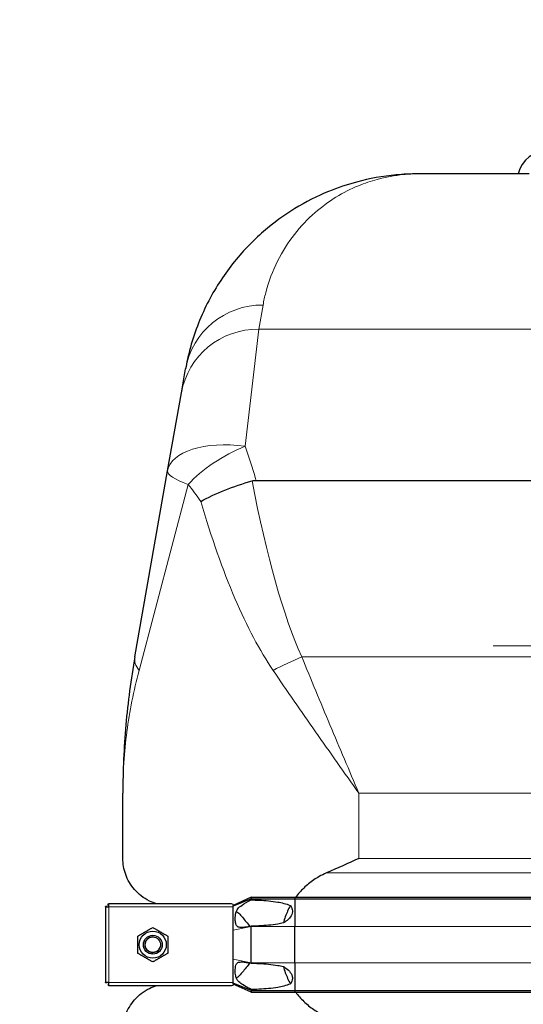
# Model space of a CAD drawing. Units: millimetres. Extents: x 0 to 15750, y 0 to 22275.
# Drawn here: x 10077 to 10397, y 8401 to 9027 of the extents above; entities that cross this region are included whole.
import ezdxf

# ---------------------------------------------------------------- set-up
doc = ezdxf.new("R2010")
doc.units = ezdxf.units.MM
doc.header["$LTSCALE"] = 75
doc.layers.add('Mittelpunktmarkierung (ISO)', color=5, linetype='Continuous', lineweight=9, true_color=0x0000ff)
doc.layers.add('Tangential', color=7, linetype='Continuous', lineweight=9, true_color=0xbfbfbf)
for name, color, linetype, lineweight in [('Sichtbar (ISO)', 7, 'Continuous', 25), ('Sichtbar schmal (ISO)', 7, 'Continuous', 25), ('Symbol (ISO)', 7, 'Continuous', 18)]:
    doc.layers.add(name, color=color, linetype=linetype, lineweight=lineweight)
doc.styles.add('Bemaßung', font='tahoma.ttf')
doc.dimstyles.new('Standard - Methode 2a (DIN)$7', dxfattribs={"dimscale": 75, "dimtxt": 3.5, "dimasz": 2.5, "dimexe": 3.175, "dimexo": 0.8, "dimgap": 0.8, "dimtad": 1, "dimtih": 1, "dimtoh": 1, "dimrnd": 1e-08, "dimtxsty": 'Bemaßung', "dimcen": 0.09, "dimdle": 10, "dimclrd": 256, "dimclre": 256, "dimclrt": 7, "dimazin": 2, "dimtfac": 1, "dimtmove": 0, "dimatfit": 3, "dimfxl": 1, "dimtolj": 1, "dimlwd": -1, "dimlwe": -1, "dimarcsym": 0})

msp = doc.modelspace()

# ---------------------------------------------------------------- linework, layer by layer
at = {"layer": 'Mittelpunktmarkierung (ISO)', "linetype": 'Continuous'}
msp.add_line((10902.57, 8629.25), (10378.37, 8629.25), dxfattribs=at)
at = {"layer": 'Sichtbar (ISO)'}
for p, q in [((10401.1, 8929.25), (10330.55, 8929.25)), ((10180.15, 8790.12), (10182.83, 8805.29)), ((10171.4, 8740.47), (10180.15, 8790.12)), ((10150.57, 8622.33), (10171.4, 8740.47)), ((10227.57, 8734.44), (11053.37, 8734.44)), ((10142.97, 8494.02), (10142.97, 8535.5)), ((10224.47, 8469.37), (10212.97, 8464.25)), ((10224.47, 8469.37), (10224.47, 8468.37)), ((10224.47, 8469.37), (10252.24, 8469.37)), ((10252.24, 8469.37), (10252.24, 8468.37)), ((10252.24, 8469.37), (11028.7, 8469.37)), ((10131.97, 8463.25), (10131.97, 8463.54)), ((10132.97, 8463.54), (10131.97, 8463.54)), ((10131.97, 8463.25), (10131.97, 8415.25)), ((10131.97, 8463.25), (10133.97, 8463.25)), ((10132.97, 8463.25), (10132.97, 8463.54)), ((10133.68, 8464.25), (10133.68, 8465.25)), ((10133.68, 8465.25), (10133.97, 8465.25)), ((10133.97, 8464.25), (10133.68, 8464.25)), ((10211.2, 8465.25), (10133.97, 8465.25)), ((10133.97, 8463.25), (10133.97, 8465.25)), ((10224.47, 8468.37), (10212.97, 8463.65)), ((10212.97, 8464.89), (10212.97, 8464.25)), ((10212.97, 8463.65), (10212.97, 8464.25)), ((10212.97, 8463.25), (10212.97, 8463.65)), ((10212.97, 8455.25), (10212.97, 8463.25)), ((10224.47, 8468.37), (10224.47, 8467.74)), ((10224.47, 8468.37), (10252.24, 8468.37)), ((10252.24, 8468.37), (10252.24, 8450.75)), ((10252.24, 8468.37), (11028.7, 8468.37)), ((10212.97, 8448.39), (10212.97, 8455.25)), ((10224.47, 8451), (10224.47, 8450.75)), ((10224.47, 8427.75), (10224.47, 8450.75)), ((10252.24, 8427.75), (10252.24, 8450.75)), ((10212.97, 8430.11), (10212.97, 8448.39)), ((10212.97, 8423.25), (10212.97, 8430.11)), ((10224.47, 8427.75), (10224.47, 8427.49)), ((10252.24, 8427.75), (10252.24, 8410.12)), ((10212.97, 8415.25), (10212.97, 8423.25)), ((10133.97, 8415.25), (10131.97, 8415.25)), ((10131.97, 8414.95), (10131.97, 8415.25)), ((10132.97, 8414.95), (10131.97, 8414.95)), ((10132.97, 8415.25), (10132.97, 8414.95)), ((10133.97, 8414.25), (10133.68, 8414.25)), ((10133.68, 8414.25), (10133.68, 8413.25)), ((10133.97, 8413.25), (10133.68, 8413.25)), ((10133.97, 8413.25), (10133.97, 8415.25)), ((10133.97, 8413.25), (10211.2, 8413.25)), ((10212.97, 8414.84), (10212.97, 8415.25)), ((10212.97, 8414.25), (10212.97, 8414.84)), ((10224.47, 8410.12), (10212.97, 8414.84)), ((10212.97, 8414.25), (10212.97, 8413.6)), ((10224.47, 8409.12), (10212.97, 8414.25)), ((10224.47, 8410.75), (10224.47, 8410.12)), ((10224.47, 8410.12), (10224.47, 8409.12)), ((10224.47, 8410.12), (10252.24, 8410.12)), ((10224.47, 8409.12), (10252.24, 8409.12)), ((10252.24, 8410.12), (10252.24, 8409.12)), ((10252.24, 8410.12), (11028.7, 8410.12)), ((10252.24, 8409.12), (11028.7, 8409.12))]:
    msp.add_line(p, q, dxfattribs=at)
for radius in [8.6, 6, 6, 4.93]:
    msp.add_circle((10161.97, 8439.25), radius, dxfattribs=at)
msp.add_arc((10413.47, 8924.25), 20, 90, 165.52249, dxfattribs=at)
for points, knots in [([(10330.55, 8929.25), (10325.88, 8929.25), (10321.21, 8929.03), (10308.13, 8927.8), (10299.75, 8926.3), (10285.51, 8922.46), (10279.57, 8920.46), (10259.03, 8912.05), (10245.02, 8903.59), (10225.34, 8886.57), (10218.72, 8879.69), (10206.68, 8864.4), (10201.25, 8855.98), (10191.99, 8837.62), (10188.15, 8827.67), (10184.38, 8813.17), (10183.53, 8809.28), (10182.83, 8805.29)], [-0.032556, -0.032556, -0.032556, -0.032556, 7.112517, 7.112517, 20.039543, 20.039543, 29.477702, 29.477702, 53.273231, 53.273231, 66.599678, 66.599678, 79.926125, 79.926125, 93.252572, 93.252572, 97.971372, 97.971372, 97.971372, 97.971372]), ([(10192.46, 8721.01), (10192.47, 8721.02), (10192.48, 8721.02), (10196.9, 8723.54), (10202.11, 8725.98), (10213.31, 8730.43), (10219.17, 8732.41), (10225.11, 8734.11)], [-0.003797, -0.003797, -0.003797, -0.003797, 0, 0, 1.93531, 1.93531, 3.791081, 3.791081, 3.791081, 3.791081]), ([(10150.57, 8622.33), (10148.03, 8607.92), (10146.13, 8593.46), (10143.6, 8564.49), (10142.97, 8549.98), (10142.97, 8535.5)], [-8.634624, -8.634624, -8.634624, -8.634624, -4.31216, -4.31216, 0.010305, 0.010305, 0.010305, 0.010305]), ([(10164.48, 8465.25), (10162.86, 8465.72), (10161.33, 8466.32), (10156.1, 8468.86), (10152.91, 8471.38), (10147.85, 8477.18), (10145.97, 8480.45), (10143.53, 8487.2), (10142.97, 8490.68), (10142.97, 8494.02)], [22.258355, 22.258355, 22.258355, 22.258355, 23.192894, 23.192894, 25.645539, 25.645539, 28.098185, 28.098185, 30.55083, 30.55083, 30.55083, 30.55083]), ([(10272.36, 8484.89), (10270.72, 8484.18), (10269.14, 8483.39), (10265.47, 8481.3), (10263.17, 8479.75), (10258.89, 8476.27), (10256.92, 8474.34), (10254.41, 8471.47), (10253.59, 8470.44), (10252.8, 8469.37)], [9.528441, 9.528441, 9.528441, 9.528441, 10.04274, 10.04274, 10.809971, 10.809971, 11.577203, 11.577203, 11.970496, 11.970496, 11.970496, 11.970496]), ([(10249.45, 8464.16), (10248.19, 8461.89), (10247.1, 8459.5), (10245.73, 8455.74), (10245.32, 8454.43), (10244.95, 8453.11)], [12.572467, 12.572467, 12.572467, 12.572467, 13.316232, 13.316232, 13.703758, 13.703758, 13.703758, 13.703758]), ([(10244.95, 8425.38), (10245.32, 8424.06), (10245.73, 8422.75), (10247.1, 8419), (10248.19, 8416.6), (10249.45, 8414.34)], [16.406765, 16.406765, 16.406765, 16.406765, 16.794291, 16.794291, 17.538057, 17.538057, 17.538057, 17.538057]), ([(10142.97, 8384.47), (10142.97, 8387.81), (10143.53, 8391.29), (10145.97, 8398.04), (10147.85, 8401.32), (10152.91, 8407.11), (10156.1, 8409.64), (10161.33, 8412.17), (10162.86, 8412.77), (10164.48, 8413.25)], [0, 0, 0, 0, 2.452645, 2.452645, 4.905291, 4.905291, 7.357936, 7.357936, 8.292475, 8.292475, 8.292475, 8.292475]), ([(10252.8, 8409.12), (10253.59, 8408.05), (10254.41, 8407.03), (10256.92, 8404.16), (10258.89, 8402.22), (10263.17, 8398.74), (10265.47, 8397.19), (10269.14, 8395.11), (10270.72, 8394.32), (10272.36, 8393.6)], [18.140028, 18.140028, 18.140028, 18.140028, 18.533321, 18.533321, 19.300552, 19.300552, 20.067784, 20.067784, 20.582083, 20.582083, 20.582083, 20.582083])]:
    msp.add_open_spline(points, degree=3, knots=knots, dxfattribs=at)
for points in [[(10225.11, 8734.11), (10225.91, 8734.33), (10226.73, 8734.44), (10227.57, 8734.44)], [(10292.97, 8494.02), (10286.29, 8491.03), (10279.36, 8487.93), (10272.36, 8484.89)]]:
    msp.add_open_spline(points, degree=3, dxfattribs=at)
for points in [[(10152.47, 8444.73), (10157.22, 8447.47), (10161.97, 8450.22)], [(10161.97, 8450.22), (10166.72, 8447.47), (10171.47, 8444.73)], [(10152.47, 8433.76), (10152.47, 8439.25), (10152.47, 8444.73)], [(10171.47, 8444.73), (10171.47, 8439.25), (10171.47, 8433.76)], [(10161.97, 8428.28), (10157.22, 8431.02), (10152.47, 8433.76)], [(10171.47, 8433.76), (10166.72, 8431.02), (10161.97, 8428.28)]]:
    msp.add_rational_spline(points, [1, 1.15470053838, 1], degree=2, dxfattribs=at)
at = {"layer": 'Sichtbar schmal (ISO)'}
msp.add_arc((10161.97, 8439.25), 4.95, 80, 350, dxfattribs=at)
for points in [[(10212.97, 8464.89), (10212.41, 8465.14), (10211.76, 8465.25), (10211.2, 8465.25)], [(10218.95, 8456.72), (10220.53, 8454.77), (10222.11, 8452.82), (10223.71, 8450.86)], [(10223.71, 8427.63), (10222.11, 8425.67), (10220.53, 8423.72), (10218.95, 8421.77)], [(10211.2, 8413.25), (10211.76, 8413.25), (10212.41, 8413.36), (10212.97, 8413.6)]]:
    msp.add_open_spline(points, degree=3, dxfattribs=at)
for points, knots in [([(10224.47, 8451), (10223.14, 8450.76), (10221.72, 8450.52), (10219.39, 8450.23), (10218.36, 8450.15), (10217.06, 8450.27), (10216.66, 8450.35), (10216.04, 8450.61), (10215.79, 8450.76), (10215.32, 8451.2), (10215.12, 8451.5), (10214.75, 8452.3), (10214.55, 8452.98), (10214.36, 8454.77), (10214.34, 8455.58), (10214.39, 8457.09), (10214.46, 8457.89), (10214.74, 8459.46), (10214.94, 8460.1), (10215.41, 8461.16), (10215.69, 8461.63), (10216.66, 8462.85), (10217.51, 8463.59), (10220.21, 8465.42), (10222.18, 8466.51), (10224.47, 8467.74)], [-6.293016, -6.293016, -6.293016, -6.293016, -5.384138, -5.384138, -4.631939, -4.631939, -4.231304, -4.231304, -3.923642, -3.923642, -3.57373, -3.57373, -3.073203, -3.073203, -2.714713, -2.714713, -2.356691, -2.356691, -1.95924, -1.95924, -1.565356, -1.565356, -0.856795, -0.856795, 0, 0, 0, 0]), ([(10224.47, 8467.74), (10226.1, 8467.7), (10227.77, 8467.64), (10233.48, 8467.36), (10237.58, 8467.01), (10242.59, 8466.16), (10243.96, 8465.89), (10246.68, 8465.18), (10248.03, 8464.75), (10249.3, 8464.22), (10249.37, 8464.19), (10249.45, 8464.16)], [4.66809, 4.66809, 4.66809, 4.66809, 5.177127, 5.177127, 6.394135, 6.394135, 6.798401, 6.798401, 7.202668, 7.202668, 7.227169, 7.227169, 7.227169, 7.227169]), ([(10249.45, 8464.16), (10249.52, 8464.06), (10249.6, 8463.96), (10250.01, 8463.38), (10250.27, 8462.86), (10250.6, 8461.9), (10250.7, 8461.39), (10250.74, 8460.36), (10250.68, 8459.84), (10250.29, 8458.19), (10249.64, 8457.06), (10247.94, 8455.11), (10246.88, 8454.28), (10245.55, 8453.45), (10245.26, 8453.28), (10244.95, 8453.11)], [1.97143, 1.97143, 1.97143, 1.97143, 2.006134, 2.006134, 2.169344, 2.169344, 2.313864, 2.313864, 2.458385, 2.458385, 2.827118, 2.827118, 3.19585, 3.19585, 3.297618, 3.297618, 3.297618, 3.297618]), ([(10215.1, 8460.45), (10215.2, 8460.4), (10215.31, 8460.33), (10215.79, 8460.01), (10216.19, 8459.65), (10217.38, 8458.5), (10218.24, 8457.54), (10218.95, 8456.72)], [-0.5976167, -0.5976167, -0.5976167, -0.5976167, -0.5368449, -0.5368449, -0.3486909, -0.3486909, 0, 0, 0, 0]), ([(10244.95, 8453.11), (10243.71, 8452.81), (10242.48, 8452.56), (10237.58, 8451.73), (10233.48, 8451.39), (10227.77, 8451.1), (10226.1, 8451.04), (10224.47, 8451)], [9.078832, 9.078832, 9.078832, 9.078832, 9.446346, 9.446346, 10.663353, 10.663353, 11.172391, 11.172391, 11.172391, 11.172391]), ([(10224.47, 8410.75), (10223.01, 8411.53), (10221.55, 8412.34), (10219.09, 8413.81), (10218.05, 8414.5), (10216.56, 8415.78), (10216.05, 8416.34), (10215.36, 8417.42), (10215.13, 8417.91), (10214.79, 8418.91), (10214.54, 8419.77), (10214.31, 8422.56), (10214.33, 8424.22), (10214.71, 8426.03), (10214.85, 8426.44), (10215.16, 8427.06), (10215.35, 8427.32), (10215.84, 8427.77), (10216.13, 8427.94), (10217.04, 8428.25), (10217.76, 8428.32), (10220.26, 8428.22), (10222.29, 8427.88), (10224.47, 8427.49)], [-8.021134, -8.021134, -8.021134, -8.021134, -6.519358, -6.519358, -5.222754, -5.222754, -4.183223, -4.183223, -3.401296, -3.401296, -2.724329, -2.724329, -2.065046, -2.065046, -1.779546, -1.779546, -1.504397, -1.504397, -1.214814, -1.214814, -0.742844, -0.742844, 0, 0, 0, 0]), ([(10224.47, 8427.49), (10226.1, 8427.45), (10227.77, 8427.39), (10233.48, 8427.11), (10237.58, 8426.76), (10242.48, 8425.93), (10243.71, 8425.69), (10244.95, 8425.38)], [4.66809, 4.66809, 4.66809, 4.66809, 5.177127, 5.177127, 6.394135, 6.394135, 6.761649, 6.761649, 6.761649, 6.761649]), ([(10244.95, 8425.38), (10245.26, 8425.21), (10245.55, 8425.04), (10246.88, 8424.21), (10247.94, 8423.38), (10249.64, 8421.43), (10250.29, 8420.31), (10250.68, 8418.66), (10250.74, 8418.14), (10250.7, 8417.11), (10250.6, 8416.6), (10250.27, 8415.64), (10250.01, 8415.11), (10249.6, 8414.54), (10249.52, 8414.44), (10249.45, 8414.34)], [1.332213, 1.332213, 1.332213, 1.332213, 1.433981, 1.433981, 1.802713, 1.802713, 2.171446, 2.171446, 2.315967, 2.315967, 2.460487, 2.460487, 2.623697, 2.623697, 2.658401, 2.658401, 2.658401, 2.658401]), ([(10218.95, 8421.77), (10217.96, 8420.62), (10216.88, 8419.45), (10215.66, 8418.39), (10215.37, 8418.19), (10215.12, 8418.06), (10215.11, 8418.05), (10215.1, 8418.05)], [-6.531739, -6.531739, -6.531739, -6.531739, -5.344251, -5.344251, -4.837722, -4.837722, -4.81632, -4.81632, -4.81632, -4.81632]), ([(10249.45, 8414.34), (10249.37, 8414.31), (10249.3, 8414.27), (10248.03, 8413.74), (10246.68, 8413.31), (10243.96, 8412.61), (10242.59, 8412.33), (10237.58, 8411.48), (10233.48, 8411.14), (10227.77, 8410.85), (10226.1, 8410.79), (10224.47, 8410.75)], [8.613311, 8.613311, 8.613311, 8.613311, 8.637812, 8.637812, 9.042079, 9.042079, 9.446346, 9.446346, 10.663353, 10.663353, 11.172391, 11.172391, 11.172391, 11.172391])]:
    msp.add_open_spline(points, degree=3, knots=knots, dxfattribs=at)
at = {"layer": 'Tangential'}
for p, q in [((10232.07, 8845.89), (10229.39, 8830.59)), ((10229.39, 8830.59), (10220.64, 8756.11)), ((10880.47, 8830.59), (10229.39, 8830.59)), ((10184.47, 8731.79), (10153.22, 8613.64)), ((10560.77, 8622.33), (10256.63, 8622.33)), ((10292.97, 8535.5), (10987.97, 8535.5)), ((10292.97, 8494.02), (10292.97, 8535.5)), ((10987.97, 8494.02), (10292.97, 8494.02)), ((10272.36, 8484.89), (11008.58, 8484.89)), ((10133.97, 8463.25), (10133.97, 8415.25)), ((10212.97, 8463.25), (10133.97, 8463.25)), ((10224.47, 8450.75), (10212.97, 8448.39)), ((10224.47, 8450.75), (10252.24, 8450.75)), ((10252.24, 8450.75), (11028.7, 8450.75)), ((10224.47, 8427.75), (10212.97, 8430.11)), ((10224.47, 8427.75), (10252.24, 8427.75)), ((10252.24, 8427.75), (11028.7, 8427.75)), ((10133.97, 8415.25), (10212.97, 8415.25))]:
    msp.add_line(p, q, dxfattribs=at)
for centre, major_axis, ratio, start_param, end_param in [((10232.07, 8796.61), (-49.24, 8.68), 0.985192, 4.884388, 6.283185), ((10229.39, 8781.44), (-49.24, 8.68), 0.982475, 4.883923, 6.283185), ((10220.64, 8731.79), (-49.24, 8.68), 0.480789, 4.796963, 6.283185), ((10220.64, 8731.79), (44.15, 23.47), 0.441206, 1.340446, 2.263607), ((10220.64, 8731.79), (-49.24, 8.68), 0.178962, 0, 0.777981), ((10292.97, 9150.68), (0, -567.13), 0.176327, 5.537372, 5.911275), ((10292.97, 9142), (0, -567.13), 0.26449, 5.548909, 5.911275), ((10199.81, 8613.64), (-49.24, 8.68), 0.4067, 0, 0.409095), ((10256.63, 8613.64), (45.56, 20.6), 0.158638, 1.499207, 1.908302)]:
    msp.add_ellipse(centre, major_axis=major_axis, ratio=ratio, start_param=start_param, end_param=end_param, dxfattribs=at)
for points, knots in [([(10232.07, 8845.89), (10232.54, 8848.57), (10233.1, 8851.19), (10235.62, 8860.94), (10238.18, 8867.63), (10244.35, 8879.98), (10247.97, 8885.64), (10256, 8895.92), (10260.41, 8900.55), (10273.53, 8912), (10282.87, 8917.69), (10296.56, 8923.34), (10300.52, 8924.68), (10310.02, 8927.26), (10315.6, 8928.28), (10324.32, 8929.1), (10327.44, 8929.25), (10330.55, 8929.25)], [-97.971372, -97.971372, -97.971372, -97.971372, -93.252572, -93.252572, -79.926125, -79.926125, -66.599678, -66.599678, -53.273231, -53.273231, -29.477702, -29.477702, -20.039543, -20.039543, -7.112517, -7.112517, 0.032556, 0.032556, 0.032556, 0.032556]), ([(10227.57, 8734.44), (10227.48, 8734.76), (10227.39, 8735.07), (10225.24, 8742.63), (10222.96, 8749.56), (10220.64, 8756.11)], [24.164928, 24.164928, 24.164928, 24.164928, 24.236497, 24.236497, 25.889316, 25.889316, 25.889316, 25.889316]), ([(10292.97, 8535.5), (10286.83, 8549.98), (10280.67, 8564.49), (10268.5, 8593.46), (10262.49, 8607.92), (10256.63, 8622.33)], [-8.644927, -8.644927, -8.644927, -8.644927, -4.322463, -4.322463, 0, 0, 0, 0]), ([(10142.97, 8535.5), (10142.97, 8548.54), (10143.82, 8561.59), (10147.23, 8587.66), (10149.8, 8600.68), (10153.22, 8613.64)], [-0.010305, -0.010305, -0.010305, -0.010305, 4.31216, 4.31216, 8.634624, 8.634624, 8.634624, 8.634624]), ([(10238.46, 8613.64), (10247.25, 8600.68), (10256.27, 8587.66), (10274.52, 8561.59), (10283.75, 8548.54), (10292.97, 8535.5)], [0, 0, 0, 0, 4.322463, 4.322463, 8.644927, 8.644927, 8.644927, 8.644927])]:
    msp.add_open_spline(points, degree=3, knots=knots, dxfattribs=at)
msp.add_open_spline([(10184.47, 8731.79), (10187.21, 8728.34), (10189.92, 8724.75), (10192.46, 8721.01)], degree=3, dxfattribs=at)

# ---------------------------------------------------------------- leaders
at = {"layer": 'Symbol (ISO)', "color": 20, "true_color": 0xe92f07, "annotation_type": 0, "has_hookline": 1, "hookline_direction": 0, "text_width": 1035.9}
msp.add_leader([(9695.47, 8409.25), (10229.82, 9844.72), (10417.32, 9844.72)], dimstyle='Standard - Methode 2a (DIN)$7', override={"dimgap": 0, "dimtad": 1}, dxfattribs=at)

doc.saveas('drawing.dxf')
